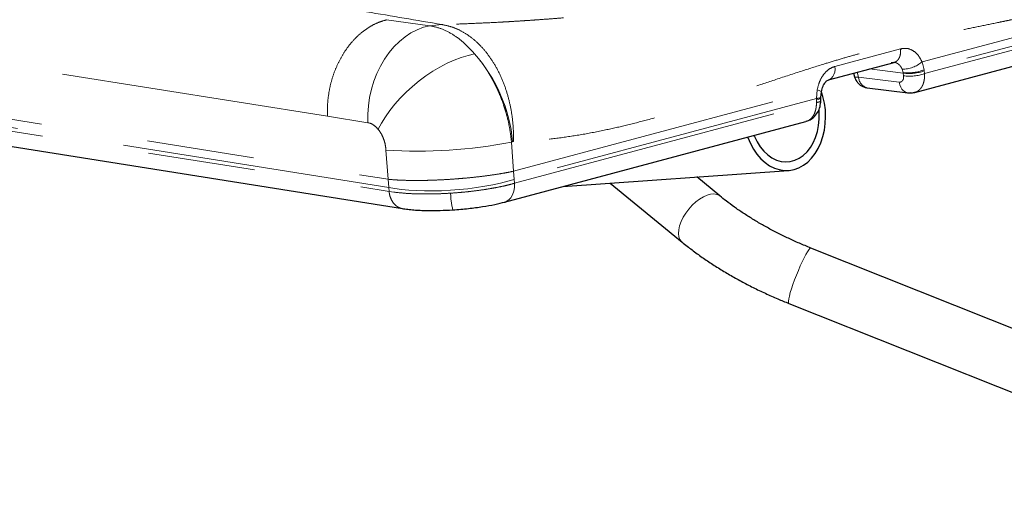
# Model space of a CAD drawing. Units: inches. Extents: x 0.5 to 16.9, y 0.4 to 10.6.
# Drawn here: x 13.2 to 14.1, y 5.1 to 5.5 of the extents above; entities that cross this region are included whole.
import ezdxf

# ---------------------------------------------------------------- set-up
doc = ezdxf.new("R2010")
doc.units = ezdxf.units.IN
doc.header["$MEASUREMENT"] = 0
doc.linetypes.add('PHANTOM', pattern=[0.5, 0.25, -0.05, 0.05, -0.05, 0.05, -0.05])

msp = doc.modelspace()

# ---------------------------------------------------------------- linework, layer by layer
at = {"color": 8, "linetype": 'PHANTOM', "lineweight": 18}
for p, q in [((13.00439, 5.59763), (13.52043, 5.51542)), ((14.01906, 5.47616), (14.30181, 5.55191)), ((14.30238, 5.54432), (14.02089, 5.46891)), ((14.02132, 5.46528), (14.30247, 5.5406)), ((13.56074, 5.50993), (13.52043, 5.51542)), ((13.46536, 5.42554), (12.95068, 5.50753)), ((13.56074, 5.50993), (13.57181, 5.511)), ((13.93793, 5.47199), (13.99911, 5.48838)), ((13.99911, 5.48838), (13.99916, 5.48791)), ((14.02089, 5.46891), (14.01906, 5.47616)), ((13.95995, 5.46206), (13.95876, 5.46654)), ((13.97024, 5.46962), (14.00154, 5.46572)), ((14.00148, 5.46625), (14.0006, 5.4694)), ((14.00154, 5.46572), (14.00148, 5.46625)), ((14.00154, 5.46572), (14.00183, 5.46316)), ((14.02103, 5.46783), (14.02089, 5.46891)), ((14.02103, 5.46783), (14.02132, 5.46528)), ((12.95204, 5.4575), (13.52178, 5.36674)), ((13.95995, 5.46206), (13.99786, 5.45733)), ((13.52236, 5.35915), (12.95261, 5.44992)), ((13.63867, 5.37425), (13.92142, 5.45)), ((13.92142, 5.45), (13.92074, 5.44208)), ((12.95307, 5.44622), (13.52265, 5.35548)), ((13.92074, 5.44208), (13.63925, 5.36666)), ((13.63953, 5.36299), (13.92068, 5.43831)), ((13.92068, 5.43831), (13.92071, 5.44095)), ((13.92074, 5.44208), (13.92071, 5.44095)), ((13.50303, 5.41951), (13.46536, 5.42554)), ((13.63772, 5.40173), (13.6367, 5.40146)), ((13.6367, 5.40146), (13.63867, 5.37425)), ((13.63772, 5.40173), (13.63857, 5.40186)), ((13.52178, 5.36674), (13.51981, 5.39395)), ((13.63925, 5.36666), (13.63867, 5.37425)), ((13.52178, 5.36674), (13.52236, 5.35915)), ((13.63925, 5.36666), (13.63953, 5.36299)), ((13.52265, 5.35548), (13.52236, 5.35915)), ((13.52698, 5.35481), (13.52265, 5.35548))]:
    msp.add_line(p, q, dxfattribs=at)
at = {"color": 7, "linetype": 'Continuous', "lineweight": 25}
for p, q in [((14.01242, 5.4478), (14.29316, 5.52301)), ((13.9318, 5.45932), (13.99298, 5.47571)), ((13.95534, 5.46563), (13.95621, 5.46232)), ((13.92482, 5.44319), (13.92537, 5.44835)), ((13.96792, 5.45208), (14.00584, 5.44735)), ((13.92477, 5.43983), (13.9248, 5.44247)), ((13.9248, 5.44247), (13.92482, 5.44319)), ((12.96559, 5.43014), (13.53517, 5.3394)), ((13.63023, 5.3454), (13.91098, 5.42062)), ((13.91162, 5.4209), (13.91095, 5.42071)), ((13.68446, 5.35993), (13.89464, 5.37502)), ((13.83079, 5.35116), (13.80919, 5.36889)), ((13.72865, 5.36311), (13.79556, 5.30821)), ((14.3661, 5.12277), (13.91556, 5.30262)), ((13.89496, 5.25102), (14.3455, 5.07118))]:
    msp.add_line(p, q, dxfattribs=at)
at = {"color": 8, "linetype": 'PHANTOM', "lineweight": 18, "flags": 128}
for points in [[(13.50303, 5.41951), (13.50296, 5.4273), (13.50348, 5.43513), (13.50459, 5.44293), (13.50628, 5.45061), (13.50853, 5.45811), (13.51132, 5.46534), (13.51462, 5.47225), (13.51841, 5.47875), (13.52263, 5.48479), (13.52726, 5.49032), (13.53224, 5.49526), (13.53754, 5.49959), (13.54309, 5.50325), (13.54884, 5.50621), (13.55475, 5.50845), (13.56074, 5.50993)], [(13.60235, 5.48356), (13.59621, 5.48221), (13.58985, 5.48031), (13.58333, 5.47786), (13.57671, 5.47488), (13.57006, 5.47142), (13.56344, 5.46749), (13.55693, 5.46315), (13.55057, 5.45844), (13.54445, 5.45339), (13.53861, 5.44806), (13.53312, 5.44251), (13.52802, 5.43679), (13.52338, 5.43095), (13.51923, 5.42505), (13.51562, 5.41915), (13.51258, 5.41331)], [(13.9318, 5.45932), (13.93297, 5.45976), (13.93458, 5.46085), (13.93594, 5.46242), (13.937, 5.46441), (13.93769, 5.46673), (13.93801, 5.46929), (13.93793, 5.47199)], [(13.99786, 5.45733), (13.99838, 5.45494), (13.9992, 5.45277), (14.00032, 5.45088), (14.00168, 5.44934), (14.00324, 5.44821), (14.00495, 5.44752), (14.00584, 5.44735)], [(13.92142, 5.45), (13.92312, 5.4495), (13.92438, 5.44904), (13.92514, 5.44866), (13.92537, 5.44835), (13.92537, 5.44834)], [(13.92071, 5.44095), (13.92244, 5.44127), (13.92373, 5.44163), (13.92452, 5.44204), (13.9248, 5.44247), (13.9248, 5.44247)], [(13.52236, 5.35915), (13.528, 5.3581), (13.53423, 5.35724), (13.54098, 5.35659), (13.54817, 5.35614), (13.55573, 5.35591), (13.56357, 5.3559), (13.57163, 5.3561), (13.5798, 5.35652), (13.58801, 5.35716), (13.59616, 5.35799), (13.60417, 5.35902), (13.61196, 5.36024), (13.61944, 5.36163), (13.62653, 5.36317), (13.63315, 5.36486), (13.63925, 5.36666)], [(13.63023, 5.3454), (13.63175, 5.34595), (13.63411, 5.34745), (13.63612, 5.3496), (13.63772, 5.35235), (13.63885, 5.35557), (13.63946, 5.35917), (13.63953, 5.36299)], [(13.83079, 5.35117), (13.83029, 5.35154), (13.82799, 5.35265), (13.82527, 5.3531), (13.82219, 5.35288), (13.81886, 5.35198), (13.81537, 5.35045), (13.81181, 5.34832), (13.80829, 5.34565), (13.80491, 5.34252), (13.80177, 5.33903), (13.79896, 5.33526), (13.79656, 5.33134), (13.79463, 5.32737), (13.79324, 5.32346), (13.79242, 5.31973), (13.7922, 5.31629), (13.79258, 5.31324), (13.79355, 5.31066), (13.79509, 5.30862), (13.79556, 5.30821)], [(13.91556, 5.30262), (13.91535, 5.30264), (13.91459, 5.30218), (13.91357, 5.30099), (13.91231, 5.29911), (13.91084, 5.29659), (13.90922, 5.29349), (13.90748, 5.28992), (13.90568, 5.28597), (13.90386, 5.28176), (13.90209, 5.2774), (13.9004, 5.27303), (13.89886, 5.26877), (13.8975, 5.26474)], [(13.8975, 5.26474), (13.89637, 5.26105), (13.89549, 5.25782), (13.89489, 5.25514), (13.89459, 5.25308), (13.89459, 5.2517), (13.89491, 5.25105), (13.89496, 5.25102)]]:
    msp.add_lwpolyline(points, dxfattribs=at)
at = {"color": 7, "linetype": 'Continuous', "lineweight": 25, "flags": 128}
for points in [[(13.85661, 5.40606), (13.85679, 5.40557), (13.85917, 5.39997), (13.86201, 5.39476), (13.86528, 5.39004), (13.86892, 5.38586), (13.87287, 5.3823), (13.87709, 5.37939), (13.88151, 5.37719), (13.88607, 5.37573), (13.8907, 5.37502), (13.89533, 5.37508), (13.89989, 5.37591), (13.90432, 5.37749), (13.90856, 5.37981), (13.91254, 5.38282), (13.9162, 5.38649), (13.91949, 5.39075), (13.92237, 5.39556), (13.92479, 5.40083), (13.92671, 5.40649), (13.9281, 5.41247), (13.92896, 5.41866), (13.92926, 5.42499), (13.929, 5.43135), (13.92818, 5.43767), (13.92682, 5.44383), (13.92556, 5.448)], [(14.00584, 5.44735), (14.00675, 5.4473), (14.00858, 5.44755)], [(13.8625, 5.40763), (13.86293, 5.40658), (13.8654, 5.40152), (13.86833, 5.39693), (13.87165, 5.39288), (13.87533, 5.38946), (13.87927, 5.38671), (13.88343, 5.3847), (13.88772, 5.38346), (13.89206, 5.383), (13.89639, 5.38334), (13.90061, 5.38447), (13.90466, 5.38638), (13.90846, 5.38902), (13.91195, 5.39234), (13.91507, 5.3963), (13.91775, 5.40082), (13.91995, 5.40582), (13.92164, 5.41121), (13.92277, 5.41689), (13.92333, 5.42277), (13.92332, 5.42873), (13.9231, 5.43161)], [(13.58208, 5.33823), (13.58217, 5.33819), (13.58237, 5.3386)]]:
    msp.add_lwpolyline(points, dxfattribs=at)
at = {"color": 8, "linetype": 'PHANTOM', "lineweight": 18}
for centre, radius, start, end in [((13.49551, 5.38882), 0.14279, 5.18606, 41.56258), ((14.00068, 5.49779), 0.02838, 269.83897, 310.35478), ((14.00614, 5.50441), 0.03844, 263.0316, 292.54784), ((14.00688, 5.5074), 0.04202, 262.69911, 289.679), ((13.9707, 5.46247), 0.01076, 182.21538, 255.06079), ((14.00717, 5.50485), 0.04202, 262.6991, 289.679), ((13.54978, 5.84091), 0.44797, 266.16414, 281.1881), ((13.64229, 5.35413), 0.06227, 180.30448, 194.78733)]:
    msp.add_arc(centre, radius, start, end, dxfattribs=at)
for points, knots in [([(14.20477, 5.68058), (14.19869, 5.67741), (14.18614, 5.67087), (14.16733, 5.66102), (14.15146, 5.65274), (14.139, 5.64628), (14.13094, 5.64212), (14.12374, 5.63841), (14.11683, 5.63488), (14.10839, 5.63059), (14.09827, 5.62552), (14.0863, 5.61963), (14.07319, 5.61333), (14.05958, 5.60694), (14.04616, 5.60086), (14.03363, 5.59537), (14.02034, 5.58974), (14.00676, 5.58422), (13.99059, 5.57797), (13.97342, 5.57176), (13.95457, 5.56545), (13.93627, 5.55982), (13.9182, 5.55472), (13.89962, 5.54996), (13.88398, 5.5463), (13.87144, 5.54356), (13.86246, 5.54169), (13.85321, 5.53983), (13.84369, 5.538), (13.83504, 5.53642), (13.82581, 5.5348), (13.81556, 5.53307), (13.8027, 5.53102), (13.78792, 5.52881), (13.77113, 5.52648), (13.75237, 5.52409), (13.73299, 5.52186), (13.71428, 5.51991), (13.69767, 5.51834), (13.68322, 5.51711), (13.67087, 5.51614), (13.66155, 5.51546), (13.65391, 5.51493), (13.64742, 5.5145), (13.64026, 5.51405), (13.63324, 5.51363), (13.62205, 5.513), (13.60711, 5.51227), (13.58889, 5.51152), (13.5774, 5.51117), (13.57181, 5.511)], [0, 0, 0, 0, 0.029927, 0.061816, 0.095683, 0.112341, 0.127496, 0.138549, 0.150958, 0.164724, 0.184249, 0.205981, 0.22992, 0.255796, 0.280388, 0.303001, 0.323637, 0.351922, 0.375464, 0.408775, 0.440388, 0.470316, 0.498576, 0.526664, 0.556417, 0.569357, 0.582592, 0.596125, 0.609954, 0.624083, 0.633535, 0.649687, 0.667924, 0.688246, 0.712333, 0.738815, 0.767251, 0.793734, 0.817547, 0.837364, 0.854857, 0.870026, 0.877146, 0.887651, 0.897986, 0.908152, 0.91815, 0.94691, 0.974189, 1, 1, 1, 1]), ([(13.02413, 5.60292), (13.04058, 5.59991), (13.07392, 5.59381), (13.12489, 5.58459), (13.1774, 5.57518), (13.23148, 5.56557), (13.28678, 5.55582), (13.34328, 5.54594), (13.40096, 5.53593), (13.46014, 5.52573), (13.50018, 5.51888), (13.52043, 5.51542)], [0, 0, 0, 0, 0.101081, 0.204914, 0.3115, 0.42084, 0.532936, 0.645712, 0.761148, 0.879243, 1, 1, 1, 1]), ([(13.57181, 5.511), (13.54843, 5.51496), (13.50223, 5.52279), (13.43405, 5.53444), (13.36777, 5.54586), (13.30342, 5.55702), (13.241, 5.56795), (13.18048, 5.57863), (13.14091, 5.5857), (13.1214, 5.58919)], [0, 0, 0, 0, 0.154158, 0.304547, 0.451169, 0.594024, 0.733113, 0.868438, 1, 1, 1, 1]), ([(14.29651, 5.57813), (14.29149, 5.57559), (14.28129, 5.57043), (14.26559, 5.56335), (14.24932, 5.55659), (14.23247, 5.55023), (14.2161, 5.5446), (14.20011, 5.53957), (14.18782, 5.536), (14.17833, 5.53337), (14.1719, 5.53165), (14.16534, 5.52993), (14.15865, 5.52823), (14.15182, 5.52655), (14.14485, 5.52487), (14.13794, 5.52326), (14.13098, 5.52167), (14.12385, 5.52008), (14.11624, 5.51842), (14.1081, 5.51668), (14.09949, 5.51487), (14.08752, 5.51239), (14.07235, 5.50928), (14.0535, 5.50544), (14.03426, 5.50152), (14.01508, 5.49736), (13.99814, 5.49347), (13.98351, 5.48992), (13.97058, 5.4866), (13.95742, 5.48301), (13.9435, 5.47899), (13.92678, 5.47394), (13.90651, 5.46752), (13.88354, 5.45996), (13.86, 5.45216), (13.837, 5.44444), (13.81341, 5.43685), (13.78935, 5.42944), (13.76599, 5.42281), (13.74435, 5.41723), (13.72345, 5.41244), (13.70219, 5.40833), (13.68039, 5.40506), (13.6592, 5.40277), (13.64536, 5.40216), (13.63857, 5.40186)], [0, 0, 0, 0, 0.023694, 0.048116, 0.073286, 0.099219, 0.125841, 0.148441, 0.172353, 0.18191, 0.191663, 0.201612, 0.211758, 0.2221, 0.232638, 0.243374, 0.253456, 0.264188, 0.275697, 0.28798, 0.301039, 0.314686, 0.342214, 0.369742, 0.399999, 0.429317, 0.456686, 0.476825, 0.495764, 0.515464, 0.536734, 0.559265, 0.591828, 0.629458, 0.664569, 0.699707, 0.734946, 0.772592, 0.809696, 0.841423, 0.870975, 0.904501, 0.937573, 0.969393, 1, 1, 1, 1]), ([(13.52043, 5.51542), (13.51804, 5.51474), (13.51315, 5.51336), (13.50591, 5.5098), (13.49874, 5.50506), (13.49185, 5.49903), (13.48544, 5.49181), (13.47971, 5.48355), (13.47482, 5.47446), (13.47088, 5.46479), (13.46796, 5.45482), (13.4661, 5.44482), (13.46516, 5.43501), (13.4653, 5.42865), (13.46536, 5.42554)], [0, 0, 0, 0, 0.077104, 0.157401, 0.240449, 0.325689, 0.412453, 0.5, 0.587548, 0.674312, 0.759551, 0.8426, 0.922897, 1, 1, 1, 1]), ([(13.60235, 5.48356), (13.59917, 5.48706), (13.59281, 5.49407), (13.58239, 5.50182), (13.57162, 5.5075), (13.56437, 5.50912), (13.56074, 5.50993)], [0, 0, 0, 0, 0.250169, 0.500673, 0.750141, 1, 1, 1, 1]), ([(13.57181, 5.511), (13.57465, 5.51043), (13.58043, 5.50928), (13.58903, 5.50563), (13.59755, 5.50045), (13.60577, 5.49356), (13.61344, 5.4851), (13.62034, 5.47519), (13.62628, 5.4641), (13.63112, 5.45212), (13.63477, 5.43959), (13.63721, 5.42686), (13.63856, 5.41424), (13.63856, 5.40593), (13.63857, 5.40186)], [0, 0, 0, 0, 0.077239, 0.157607, 0.240666, 0.325864, 0.41255, 0.5, 0.587449, 0.674136, 0.759334, 0.842392, 0.92276, 1, 1, 1, 1]), ([(13.99916, 5.48791), (13.99915, 5.48621), (13.99915, 5.48359), (13.99816, 5.48057), (13.99706, 5.47856), (13.99563, 5.47701), (13.99348, 5.47561), (13.99162, 5.47557), (13.99042, 5.47554)], [0, 0, 0, 0, 0.240813, 0.370112, 0.50189, 0.633383, 0.76189, 1, 1, 1, 1]), ([(13.99911, 5.48838), (14.00109, 5.48867), (14.00503, 5.48925), (14.0107, 5.48699), (14.01569, 5.48272), (14.01794, 5.47835), (14.01906, 5.47616)], [0, 0, 0, 0, 0.24995, 0.499926, 0.749941, 1, 1, 1, 1]), ([(13.6367, 5.40146), (13.63628, 5.40511), (13.63542, 5.41254), (13.63332, 5.4225), (13.63093, 5.4313), (13.62844, 5.43889), (13.62585, 5.44559), (13.62328, 5.45144), (13.62082, 5.45648), (13.61812, 5.46151), (13.61439, 5.46781), (13.60926, 5.47545), (13.60473, 5.48076), (13.60235, 5.48356)], [0, 0, 0, 0, 0.119422, 0.242544, 0.326707, 0.412515, 0.499968, 0.559725, 0.62132, 0.684755, 0.750029, 0.868458, 1, 1, 1, 1]), ([(14.0006, 5.4694), (14.00001, 5.47051), (13.99883, 5.47271), (13.99625, 5.47479), (13.99419, 5.4758), (13.99306, 5.47571), (13.99293, 5.4757)], [0, 0, 0, 0, 0.3179845, 0.6357387, 0.9580971, 1, 1, 1, 1]), ([(13.93793, 5.47199), (13.93601, 5.47124), (13.93216, 5.46973), (13.92722, 5.46462), (13.92333, 5.45797), (13.92206, 5.45266), (13.92142, 5.45)], [0, 0, 0, 0, 0.24995, 0.499926, 0.749941, 1, 1, 1, 1]), ([(13.95628, 5.46234), (13.95645, 5.46216), (13.95681, 5.4618), (13.95887, 5.46197), (13.95995, 5.46206)], [0, 0, 0, 0, 0.479528, 1, 1, 1, 1]), ([(14.00183, 5.46316), (14.00186, 5.46232), (14.00192, 5.46065), (14.00108, 5.45866), (13.9997, 5.45738), (13.99847, 5.45735), (13.99786, 5.45733)], [0, 0, 0, 0, 0.250437, 0.500604, 0.750427, 1, 1, 1, 1]), ([(14.01211, 5.44781), (14.01268, 5.44794), (14.01414, 5.44828), (14.01624, 5.44967), (14.01801, 5.45157), (14.01928, 5.45361), (14.02016, 5.45559), (14.02089, 5.45804), (14.02143, 5.46125), (14.02136, 5.46382), (14.02132, 5.46528)], [0, 0, 0, 0, 0.0969919, 0.2480754, 0.4030509, 0.4965096, 0.5960377, 0.70165, 0.8301621, 1, 1, 1, 1]), ([(13.92068, 5.43831), (13.92068, 5.43729), (13.92067, 5.43539), (13.92033, 5.43291), (13.91972, 5.43024), (13.91869, 5.42748), (13.91699, 5.42467), (13.91489, 5.42254), (13.91303, 5.42126), (13.91187, 5.42096), (13.91162, 5.4209)], [0, 0, 0, 0, 0.1246557, 0.2298529, 0.3155781, 0.4804296, 0.6308666, 0.7946443, 0.954309, 1, 1, 1, 1]), ([(13.92477, 5.43983), (13.92477, 5.43983), (13.92486, 5.43968), (13.92451, 5.43937), (13.92351, 5.43883), (13.92179, 5.43852), (13.92068, 5.43831)], [0, 0, 0, 0, 0.002369, 0.264962, 0.522134, 1, 1, 1, 1]), ([(13.92482, 5.44319), (13.92476, 5.44307), (13.92463, 5.44283), (13.92353, 5.44242), (13.92184, 5.44221), (13.92074, 5.44208)], [0, 0, 0, 0, 0.2624058, 0.520447, 1, 1, 1, 1]), ([(13.51258, 5.41331), (13.51108, 5.4149), (13.50809, 5.41807), (13.50471, 5.41903), (13.50303, 5.41951)], [0, 0, 0, 0, 0.500715, 1, 1, 1, 1]), ([(13.51981, 5.39395), (13.5196, 5.39575), (13.51919, 5.39935), (13.51761, 5.40458), (13.51544, 5.40941), (13.51353, 5.41201), (13.51258, 5.41331)], [0, 0, 0, 0, 0.249698, 0.499603, 0.749716, 1, 1, 1, 1]), ([(13.63867, 5.37425), (13.63621, 5.37375), (13.63117, 5.37272), (13.62239, 5.37126), (13.61344, 5.36999), (13.60465, 5.36892), (13.59632, 5.36805), (13.58773, 5.3673), (13.57903, 5.36667), (13.57037, 5.36618), (13.56191, 5.36584), (13.55379, 5.36565), (13.54532, 5.36561), (13.53682, 5.36576), (13.52861, 5.36613), (13.52402, 5.36654), (13.52178, 5.36674)], [0, 0, 0, 0, 0.076135, 0.155915, 0.238871, 0.302825, 0.367905, 0.433756, 0.5, 0.566243, 0.632094, 0.697174, 0.761128, 0.844084, 0.923863, 1, 1, 1, 1]), ([(13.63953, 5.36299), (13.63746, 5.36243), (13.63336, 5.36133), (13.62657, 5.35982), (13.61954, 5.35846), (13.61212, 5.35722), (13.60437, 5.35612), (13.59631, 5.35517), (13.58816, 5.35437), (13.58273, 5.35399), (13.58002, 5.3538)], [0, 0, 0, 0, 0.129624, 0.256174, 0.379649, 0.500052, 0.626396, 0.751834, 0.876369, 1, 1, 1, 1]), ([(13.52265, 5.35548), (13.52282, 5.35429), (13.52318, 5.35182), (13.52441, 5.34837), (13.52617, 5.34521), (13.52847, 5.34256), (13.53117, 5.34067), (13.53346, 5.33965), (13.53483, 5.33952), (13.53518, 5.33949)], [0, 0, 0, 0, 0.145743, 0.299817, 0.459994, 0.623407, 0.78682, 0.946997, 1, 1, 1, 1]), ([(13.58002, 5.3538), (13.57676, 5.35361), (13.57021, 5.35324), (13.56056, 5.35302), (13.5498, 5.35306), (13.5381, 5.35353), (13.53073, 5.35438), (13.52698, 5.35481)], [0, 0, 0, 0, 0.165413, 0.332129, 0.500157, 0.745225, 1, 1, 1, 1])]:
    msp.add_open_spline(points, degree=3, knots=knots, dxfattribs=at)
at = {"color": 7, "linetype": 'Continuous', "lineweight": 25}
for points, knots in [([(13.92537, 5.44835), (13.92584, 5.45023), (13.9267, 5.45373), (13.92886, 5.45716), (13.93081, 5.45898), (13.93175, 5.45929), (13.93219, 5.45944)], [0, 0, 0, 0, 0.30683, 0.572101, 0.801295, 1, 1, 1, 1]), ([(13.95621, 5.46233), (13.95622, 5.46231), (13.95636, 5.46156), (13.95697, 5.46008), (13.95815, 5.45791), (13.95988, 5.45586), (13.96209, 5.45408), (13.96472, 5.4528), (13.96674, 5.45214), (13.96784, 5.45211), (13.96794, 5.45211)], [0, 0, 0, 0, 0.002726, 0.138385, 0.28889, 0.450997, 0.621907, 0.799412, 0.982079, 1, 1, 1, 1]), ([(14.00556, 5.44739), (14.00683, 5.44728), (14.00938, 5.44707), (14.01181, 5.44768), (14.01303, 5.44798)], [0, 0, 0, 0, 0.4981128, 1, 1, 1, 1]), ([(13.9116, 5.42081), (13.91371, 5.42175), (13.91776, 5.42356), (13.92193, 5.42873), (13.92432, 5.43429), (13.92462, 5.43805), (13.92477, 5.43983)], [0, 0, 0, 0, 0.286592, 0.550608, 0.788063, 1, 1, 1, 1]), ([(13.91556, 5.30262), (13.91372, 5.30336), (13.90837, 5.30553), (13.89966, 5.30932), (13.88955, 5.31407), (13.87974, 5.31906), (13.87027, 5.32425), (13.86117, 5.32963), (13.85248, 5.33516), (13.84424, 5.34082), (13.837, 5.34616), (13.83269, 5.34964), (13.83079, 5.35116)], [0, 0, 0, 0, 0.056524, 0.164733, 0.272835, 0.380781, 0.488532, 0.596048, 0.703295, 0.810228, 0.916815, 1, 1, 1, 1]), ([(13.53481, 5.33947), (13.53655, 5.33921), (13.53997, 5.33871), (13.54572, 5.33818), (13.55166, 5.33782), (13.55966, 5.33757), (13.56978, 5.33758), (13.57808, 5.33802), (13.58208, 5.33823)], [0, 0, 0, 0, 0.140105, 0.275741, 0.406998, 0.533969, 0.775083, 1, 1, 1, 1]), ([(13.58208, 5.33823), (13.58453, 5.33841), (13.58938, 5.33875), (13.5965, 5.33946), (13.60329, 5.34028), (13.61169, 5.34149), (13.62125, 5.34319), (13.62764, 5.34478), (13.63074, 5.34556)], [0, 0, 0, 0, 0.138095, 0.272408, 0.402967, 0.52981, 0.772168, 1, 1, 1, 1]), ([(13.79556, 5.30821), (13.79712, 5.30695), (13.80164, 5.30328), (13.80948, 5.29737), (13.81919, 5.29057), (13.8293, 5.28401), (13.83977, 5.27769), (13.85057, 5.27165), (13.86168, 5.26587), (13.87307, 5.26039), (13.88416, 5.25542), (13.89154, 5.25242), (13.89496, 5.25102)], [0, 0, 0, 0, 0.0566703, 0.1639496, 0.2709613, 0.3777177, 0.4842373, 0.5905457, 0.6966715, 0.8026399, 0.9084837, 1, 1, 1, 1])]:
    msp.add_open_spline(points, degree=3, knots=knots, dxfattribs=at)

doc.saveas('drawing.dxf')
